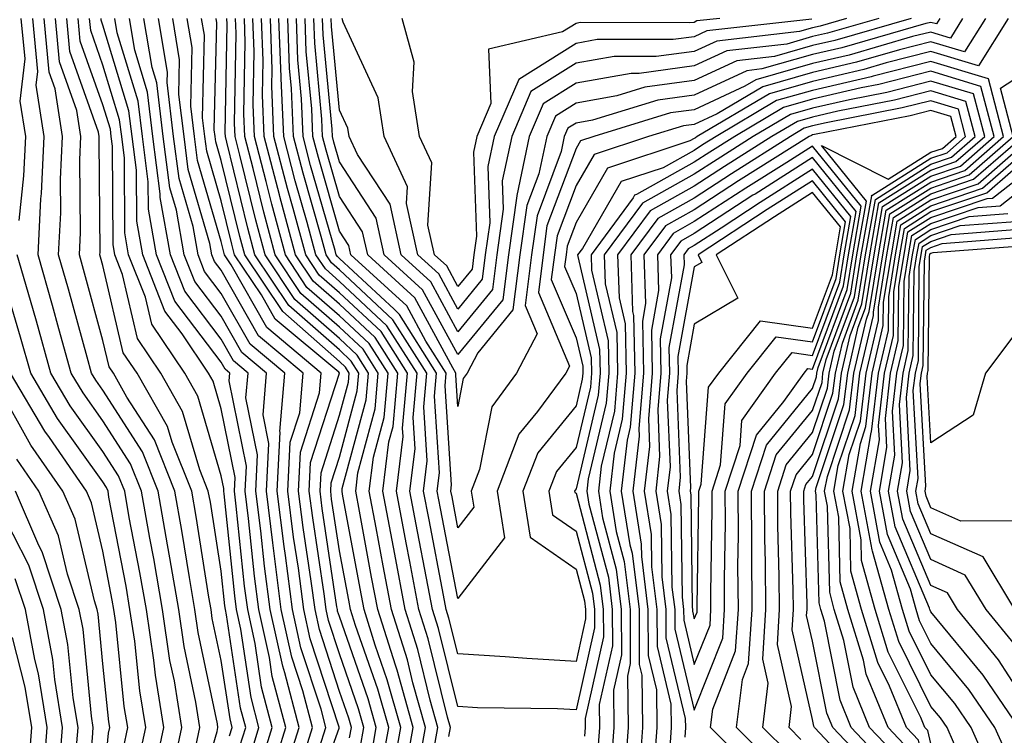
# Model space of a CAD drawing. Units: inches. Extents: x 1031843 to 1034483, y 7218698 to 7221338.
# Drawn here: x 1033371 to 1033454, y 7218831 to 7218892 of the extents above; entities that cross this region are included whole.
import ezdxf

# ---------------------------------------------------------------- set-up
doc = ezdxf.new("R2010")
doc.units = ezdxf.units.IN
doc.header["$MEASUREMENT"] = 0
doc.layers.add('Contour_10317218', color=7, linetype='Continuous', true_color=0xfe7e9f)

msp = doc.modelspace()

# ---------------------------------------------------------------- linework, layer by layer
at = {"layer": 'Contour_10317218'}
for points in [[(1033370.96, 7218874.83, 2979), (1033371.37, 7218878.6, 2979), (1033371.526, 7218881.92, 2979), (1033371.058, 7218884.928, 2979), (1033371.468, 7218888.502, 2979), (1033371.136, 7218891.92, 2979)], [(1033383.812, 7218827.682, 2978), (1033384.73, 7218831.92, 2978), (1033384.085, 7218835.885, 2978), (1033383.714, 7218837.584, 2978), (1033383.089, 7218841.92, 2978), (1033382.347, 7218846.217, 2978), (1033382.015, 7218847.955, 2978), (1033381.312, 7218851.92, 2978), (1033380.374, 7218854.244, 2978), (1033378.05, 7218857.877, 2978), (1033376.37, 7218860.24, 2978), (1033375.355, 7218861.92, 2978), (1033374.319, 7218865.651, 2978), (1033373.773, 7218867.643, 2978), (1033372.562, 7218871.92, 2978), (1033372.796, 7218876.666, 2978), (1033372.855, 7218877.115, 2978), (1033373.069, 7218881.92, 2978), (1033372.405, 7218886.276, 2978), (1033372.542, 7218887.428, 2978), (1033372.112, 7218891.92, 2978)], [(1033385.765, 7218829.635, 2977), (1033386.253, 7218831.92, 2977), (1033385.901, 7218834.068, 2977), (1033384.905, 7218838.776, 2977), (1033384.456, 7218841.92, 2977), (1033383.694, 7218846.276, 2977), (1033383.519, 7218847.389, 2977), (1033382.718, 7218851.92, 2977), (1033381.39, 7218855.26, 2977), (1033378.05, 7218860.455, 2977), (1033377.444, 7218861.315, 2977), (1033377.073, 7218861.92, 2977), (1033376.702, 7218863.268, 2977), (1033375.14, 7218869.01, 2977), (1033374.3, 7218871.92, 2977), (1033374.495, 7218875.475, 2977), (1033374.456, 7218878.326, 2977), (1033374.632, 7218881.92, 2977), (1033374.007, 7218885.963, 2977), (1033373.499, 7218887.369, 2977), (1033373.069, 7218891.92, 2977)], [(1033385.589, 7218824.381, 2976), (1033387.718, 7218831.588, 2976), (1033387.776, 7218831.92, 2976), (1033387.737, 7218832.233, 2976), (1033386.097, 7218839.967, 2976), (1033385.823, 7218841.92, 2976), (1033385.355, 7218844.615, 2976), (1033384.73, 7218848.6, 2976), (1033384.124, 7218851.92, 2976), (1033382.405, 7218856.276, 2976), (1033380.081, 7218859.889, 2976), (1033378.929, 7218861.92, 2976), (1033378.577, 7218862.447, 2976), (1033378.05, 7218864.674, 2976), (1033376.487, 7218870.358, 2976), (1033376.058, 7218871.92, 2976), (1033376.155, 7218873.815, 2976), (1033376.097, 7218879.967, 2976), (1033376.175, 7218881.92, 2976), (1033375.843, 7218884.127, 2976), (1033374.378, 7218888.248, 2976), (1033374.026, 7218891.92, 2976)], [(1033388.753, 7218831.217, 2975), (1033388.987, 7218831.92, 2975), (1033388.792, 7218832.662, 2975), (1033388.05, 7218837.584, 2975), (1033387.288, 7218841.158, 2975), (1033387.191, 7218841.92, 2975), (1033387.015, 7218842.955, 2975), (1033385.921, 7218849.791, 2975), (1033385.55, 7218851.92, 2975), (1033383.89, 7218856.08, 2975), (1033383.519, 7218857.389, 2975), (1033380.941, 7218861.92, 2975), (1033379.769, 7218863.639, 2975), (1033378.05, 7218871.022, 2975), (1033377.855, 7218871.725, 2975), (1033377.796, 7218871.92, 2975), (1033377.816, 7218872.154, 2975), (1033377.718, 7218881.588, 2975), (1033377.737, 7218881.92, 2975), (1033377.679, 7218882.291, 2975), (1033375.257, 7218889.127, 2975), (1033375.003, 7218891.92, 2975)], [(1033389.612, 7218830.358, 2974), (1033390.12, 7218831.92, 2974), (1033389.691, 7218833.561, 2974), (1033388.499, 7218841.471, 2974), (1033388.401, 7218841.92, 2974), (1033388.362, 7218842.233, 2974), (1033388.05, 7218845.162, 2974), (1033387.132, 7218851.002, 2974), (1033386.956, 7218851.92, 2974), (1033386.234, 7218853.736, 2974), (1033384.788, 7218858.658, 2974), (1033382.952, 7218861.92, 2974), (1033380.98, 7218864.85, 2974), (1033379.71, 7218870.26, 2974), (1033379.046, 7218871.92, 2974), (1033378.909, 7218872.779, 2974), (1033378.851, 7218881.119, 2974), (1033378.753, 7218881.92, 2974), (1033378.675, 7218882.545, 2974), (1033378.05, 7218884.615, 2974), (1033376.136, 7218890.006, 2974), (1033375.96, 7218891.92, 2974)], [(1033390.491, 7218829.479, 2973), (1033391.234, 7218831.92, 2973), (1033390.589, 7218834.459, 2973), (1033389.71, 7218840.26, 2973), (1033389.339, 7218841.92, 2973), (1033389.202, 7218843.072, 2973), (1033388.284, 7218851.686, 2973), (1033388.265, 7218851.92, 2973), (1033388.265, 7218852.135, 2973), (1033388.05, 7218853.229, 2973), (1033386.077, 7218859.947, 2973), (1033384.964, 7218861.92, 2973), (1033382.171, 7218866.041, 2973), (1033381.644, 7218868.326, 2973), (1033380.218, 7218871.92, 2973), (1033379.905, 7218873.776, 2973), (1033379.866, 7218880.104, 2973), (1033379.632, 7218881.92, 2973), (1033379.456, 7218883.326, 2973), (1033378.05, 7218887.975, 2973), (1033377.015, 7218890.885, 2973), (1033376.917, 7218891.92, 2973)], [(1033391.351, 7218828.619, 2972), (1033392.366, 7218831.92, 2972), (1033391.468, 7218835.338, 2972), (1033390.921, 7218839.049, 2972), (1033390.296, 7218841.92, 2972), (1033390.023, 7218843.893, 2972), (1033389.319, 7218850.651, 2972), (1033389.163, 7218851.92, 2972), (1033389.222, 7218853.092, 2972), (1033388.05, 7218858.893, 2972), (1033387.366, 7218861.236, 2972), (1033386.976, 7218861.92, 2972), (1033384.749, 7218865.221, 2972), (1033383.284, 7218867.154, 2972), (1033381.409, 7218871.92, 2972), (1033380.901, 7218874.772, 2972), (1033380.882, 7218879.088, 2972), (1033380.511, 7218881.92, 2972), (1033380.237, 7218884.108, 2972), (1033378.05, 7218891.354, 2972), (1033377.894, 7218891.764, 2972), (1033377.894, 7218891.92, 2972)], [(1033392.21, 7218827.76, 2971), (1033393.499, 7218831.92, 2971), (1033392.366, 7218836.236, 2971), (1033392.132, 7218837.838, 2971), (1033391.234, 7218841.92, 2971), (1033390.862, 7218844.733, 2971), (1033390.355, 7218849.615, 2971), (1033390.062, 7218851.92, 2971), (1033390.179, 7218854.049, 2971), (1033388.714, 7218861.256, 2971), (1033388.773, 7218861.92, 2971), (1033388.382, 7218862.252, 2971), (1033388.05, 7218862.838, 2971), (1033384.124, 7218867.994, 2971), (1033382.581, 7218871.92, 2971), (1033381.898, 7218875.768, 2971), (1033381.878, 7218878.092, 2971), (1033381.39, 7218881.92, 2971), (1033381.038, 7218884.908, 2971), (1033379.261, 7218890.709, 2971), (1033379.066, 7218891.92, 2971)], [(1033393.069, 7218826.94, 2970), (1033394.632, 7218831.92, 2970), (1033393.421, 7218836.549, 2970), (1033393.245, 7218837.115, 2970), (1033392.191, 7218841.92, 2970), (1033391.702, 7218845.572, 2970), (1033391.39, 7218848.58, 2970), (1033390.98, 7218851.92, 2970), (1033391.116, 7218854.986, 2970), (1033390.14, 7218859.83, 2970), (1033390.316, 7218861.92, 2970), (1033389.085, 7218862.955, 2970), (1033388.05, 7218864.772, 2970), (1033384.964, 7218868.834, 2970), (1033383.753, 7218871.92, 2970), (1033382.894, 7218876.764, 2970), (1033382.894, 7218877.076, 2970), (1033382.269, 7218881.92, 2970), (1033381.819, 7218885.69, 2970), (1033380.745, 7218889.225, 2970), (1033380.296, 7218891.92, 2970)], [(1033394.71, 7218828.58, 2969), (1033395.765, 7218831.92, 2969), (1033394.944, 7218835.026, 2969), (1033394.007, 7218837.877, 2969), (1033393.128, 7218841.92, 2969), (1033392.542, 7218846.412, 2969), (1033392.425, 7218847.545, 2969), (1033391.878, 7218851.92, 2969), (1033392.073, 7218855.943, 2969), (1033391.585, 7218858.385, 2969), (1033391.878, 7218861.92, 2969), (1033389.788, 7218863.658, 2969), (1033388.05, 7218866.725, 2969), (1033385.804, 7218869.674, 2969), (1033384.925, 7218871.92, 2969), (1033384.261, 7218875.709, 2969), (1033383.714, 7218877.584, 2969), (1033383.148, 7218881.92, 2969), (1033382.601, 7218886.471, 2969), (1033382.21, 7218887.76, 2969), (1033381.507, 7218891.92, 2969)], [(1033396.37, 7218830.24, 2968), (1033396.898, 7218831.92, 2968), (1033396.487, 7218833.483, 2968), (1033394.788, 7218838.658, 2968), (1033394.085, 7218841.92, 2968), (1033393.48, 7218846.49, 2968), (1033393.362, 7218847.233, 2968), (1033392.776, 7218851.92, 2968), (1033393.03, 7218856.901, 2968), (1033393.011, 7218856.959, 2968), (1033393.421, 7218861.92, 2968), (1033390.491, 7218864.361, 2968), (1033388.05, 7218868.658, 2968), (1033386.644, 7218870.514, 2968), (1033386.097, 7218871.92, 2968), (1033385.667, 7218874.303, 2968), (1033384.495, 7218878.365, 2968), (1033384.026, 7218881.92, 2968), (1033383.48, 7218886.49, 2968), (1033383.499, 7218887.369, 2968), (1033382.737, 7218891.92, 2968)], [(1033395.394, 7218824.576, 2967), (1033398.011, 7218831.881, 2967), (1033398.011, 7218831.959, 2967), (1033395.569, 7218839.44, 2967), (1033395.023, 7218841.92, 2967), (1033394.573, 7218845.397, 2967), (1033394.163, 7218848.033, 2967), (1033393.694, 7218851.92, 2967), (1033393.89, 7218856.08, 2967), (1033394.691, 7218858.561, 2967), (1033394.964, 7218861.92, 2967), (1033391.194, 7218865.065, 2967), (1033388.05, 7218870.611, 2967), (1033387.484, 7218871.354, 2967), (1033387.269, 7218871.92, 2967), (1033387.093, 7218872.877, 2967), (1033385.257, 7218879.127, 2967), (1033384.905, 7218881.92, 2967), (1033384.476, 7218885.494, 2967), (1033384.534, 7218888.404, 2967), (1033383.948, 7218891.92, 2967)], [(1033398.909, 7218831.061, 2966), (1033399.066, 7218831.92, 2966), (1033398.851, 7218832.721, 2966), (1033398.05, 7218834.986, 2966), (1033396.351, 7218840.221, 2966), (1033395.98, 7218841.92, 2966), (1033395.667, 7218844.303, 2966), (1033394.984, 7218848.854, 2966), (1033394.593, 7218851.92, 2966), (1033394.749, 7218855.221, 2966), (1033396.37, 7218860.24, 2966), (1033396.507, 7218861.92, 2966), (1033391.898, 7218865.768, 2966), (1033388.89, 7218871.08, 2966), (1033388.323, 7218871.92, 2966), (1033388.265, 7218872.135, 2966), (1033388.05, 7218873.053, 2966), (1033386.038, 7218879.908, 2966), (1033385.784, 7218881.92, 2966), (1033385.472, 7218884.498, 2966), (1033385.589, 7218889.459, 2966), (1033385.179, 7218891.92, 2966)], [(1033399.788, 7218830.182, 2965), (1033400.12, 7218831.92, 2965), (1033399.651, 7218833.522, 2965), (1033398.05, 7218838.151, 2965), (1033397.112, 7218840.983, 2965), (1033396.917, 7218841.92, 2965), (1033396.741, 7218843.229, 2965), (1033395.784, 7218849.654, 2965), (1033395.491, 7218851.92, 2965), (1033395.609, 7218854.361, 2965), (1033398.05, 7218861.901, 2965), (1033398.05, 7218861.92, 2965), (1033397.991, 7218861.979, 2965), (1033392.601, 7218866.471, 2965), (1033391.448, 7218868.522, 2965), (1033389.183, 7218871.92, 2965), (1033388.948, 7218872.818, 2965), (1033388.05, 7218876.49, 2965), (1033386.819, 7218880.69, 2965), (1033386.663, 7218881.92, 2965), (1033386.468, 7218883.502, 2965), (1033386.644, 7218890.514, 2965), (1033386.39, 7218891.92, 2965)], [(1033400.687, 7218829.283, 2964), (1033401.155, 7218831.92, 2964), (1033400.472, 7218834.342, 2964), (1033398.05, 7218841.315, 2964), (1033397.894, 7218841.764, 2964), (1033397.874, 7218841.92, 2964), (1033397.835, 7218842.135, 2964), (1033396.585, 7218850.455, 2964), (1033396.409, 7218851.92, 2964), (1033396.487, 7218853.483, 2964), (1033398.05, 7218858.365, 2964), (1033398.812, 7218861.158, 2964), (1033398.87, 7218861.92, 2964), (1033398.558, 7218862.428, 2964), (1033398.05, 7218862.897, 2964), (1033393.245, 7218867.115, 2964), (1033390.042, 7218871.92, 2964), (1033389.612, 7218873.483, 2964), (1033388.05, 7218879.908, 2964), (1033387.601, 7218881.471, 2964), (1033387.542, 7218881.92, 2964), (1033387.464, 7218882.506, 2964), (1033387.679, 7218891.549, 2964), (1033387.62, 7218891.92, 2964)], [(1033401.566, 7218828.404, 2963), (1033402.21, 7218831.92, 2963), (1033401.292, 7218835.162, 2963), (1033399.398, 7218840.572, 2963), (1033398.987, 7218841.92, 2963), (1033398.831, 7218842.701, 2963), (1033398.05, 7218846.881, 2963), (1033397.386, 7218851.256, 2963), (1033397.308, 7218851.92, 2963), (1033397.347, 7218852.623, 2963), (1033398.05, 7218854.811, 2963), (1033399.554, 7218860.416, 2963), (1033399.691, 7218861.92, 2963), (1033399.046, 7218862.916, 2963), (1033398.05, 7218863.873, 2963), (1033393.753, 7218867.623, 2963), (1033390.901, 7218871.92, 2963), (1033390.296, 7218874.166, 2963), (1033388.519, 7218881.451, 2963), (1033388.401, 7218881.92, 2963), (1033388.382, 7218882.252, 2963), (1033388.538, 7218891.432, 2963), (1033388.519, 7218891.92, 2963)], [(1033402.444, 7218827.526, 2962), (1033403.245, 7218831.92, 2962), (1033402.093, 7218835.963, 2962), (1033401.077, 7218838.893, 2962), (1033400.14, 7218841.92, 2962), (1033399.808, 7218843.678, 2962), (1033398.304, 7218851.666, 2962), (1033398.265, 7218851.92, 2962), (1033398.284, 7218852.154, 2962), (1033400.316, 7218859.654, 2962), (1033400.511, 7218861.92, 2962), (1033399.554, 7218863.424, 2962), (1033398.05, 7218864.83, 2962), (1033394.28, 7218868.151, 2962), (1033391.761, 7218871.92, 2962), (1033390.98, 7218874.85, 2962), (1033389.632, 7218880.338, 2962), (1033389.222, 7218881.92, 2962), (1033389.163, 7218883.033, 2962), (1033389.3, 7218890.67, 2962), (1033389.261, 7218891.92, 2962)], [(1033403.46, 7218827.33, 2961), (1033404.28, 7218831.92, 2961), (1033402.913, 7218836.783, 2961), (1033402.776, 7218837.193, 2961), (1033401.292, 7218841.92, 2961), (1033400.765, 7218844.635, 2961), (1033399.73, 7218850.24, 2961), (1033399.417, 7218851.92, 2961), (1033399.593, 7218853.463, 2961), (1033401.077, 7218858.893, 2961), (1033401.331, 7218861.92, 2961), (1033400.062, 7218863.932, 2961), (1033398.05, 7218865.807, 2961), (1033394.788, 7218868.658, 2961), (1033392.62, 7218871.92, 2961), (1033391.644, 7218875.514, 2961), (1033390.745, 7218879.225, 2961), (1033390.042, 7218881.92, 2961), (1033389.964, 7218883.834, 2961), (1033390.062, 7218889.908, 2961), (1033390.003, 7218891.92, 2961)], [(1033404.73, 7218828.6, 2960), (1033405.335, 7218831.92, 2960), (1033404.261, 7218835.709, 2960), (1033403.792, 7218837.662, 2960), (1033402.444, 7218841.92, 2960), (1033401.741, 7218845.611, 2960), (1033401.136, 7218848.834, 2960), (1033400.55, 7218851.92, 2960), (1033400.921, 7218854.791, 2960), (1033401.819, 7218858.151, 2960), (1033402.151, 7218861.92, 2960), (1033400.55, 7218864.42, 2960), (1033398.05, 7218866.764, 2960), (1033395.296, 7218869.166, 2960), (1033393.48, 7218871.92, 2960), (1033392.327, 7218876.197, 2960), (1033391.859, 7218878.111, 2960), (1033390.862, 7218881.92, 2960), (1033390.745, 7218884.615, 2960), (1033390.843, 7218889.127, 2960), (1033390.726, 7218891.92, 2960)], [(1033405.999, 7218829.869, 2959), (1033406.37, 7218831.92, 2959), (1033405.726, 7218834.244, 2959), (1033404.671, 7218838.541, 2959), (1033403.597, 7218841.92, 2959), (1033402.718, 7218846.588, 2959), (1033401.702, 7218851.92, 2959), (1033402.23, 7218856.1, 2959), (1033402.581, 7218857.389, 2959), (1033402.972, 7218861.92, 2959), (1033401.058, 7218864.928, 2959), (1033398.05, 7218867.74, 2959), (1033395.823, 7218869.693, 2959), (1033394.339, 7218871.92, 2959), (1033392.991, 7218876.861, 2959), (1033392.972, 7218876.998, 2959), (1033391.683, 7218881.92, 2959), (1033391.546, 7218885.416, 2959), (1033391.605, 7218888.365, 2959), (1033391.468, 7218891.92, 2959)], [(1033407.288, 7218831.158, 2958), (1033407.425, 7218831.92, 2958), (1033407.171, 7218832.799, 2958), (1033405.55, 7218839.42, 2958), (1033404.769, 7218841.92, 2958), (1033403.987, 7218845.983, 2958), (1033403.675, 7218847.545, 2958), (1033402.855, 7218851.92, 2958), (1033403.421, 7218856.549, 2958), (1033403.382, 7218857.252, 2958), (1033403.792, 7218861.92, 2958), (1033401.566, 7218865.436, 2958), (1033398.05, 7218868.697, 2958), (1033396.331, 7218870.201, 2958), (1033395.198, 7218871.92, 2958), (1033394.144, 7218875.826, 2958), (1033393.655, 7218877.526, 2958), (1033392.503, 7218881.92, 2958), (1033392.327, 7218886.197, 2958), (1033392.366, 7218887.604, 2958), (1033392.21, 7218891.92, 2958)], [(1033454.593, 7218891.92, 2957), (1033452.073, 7218887.897, 2957), (1033448.05, 7218889.108, 2957), (1033444.28, 7218888.151, 2957), (1033442.386, 7218887.584, 2957), (1033438.05, 7218886.588, 2957), (1033434.417, 7218885.553, 2957), (1033428.304, 7218881.92, 2957), (1033428.148, 7218881.822, 2957), (1033428.05, 7218881.764, 2957), (1033427.679, 7218881.549, 2957), (1033420.706, 7218879.264, 2957), (1033418.05, 7218874.654, 2957), (1033417.308, 7218872.662, 2957), (1033417.21, 7218871.92, 2957), (1033417.073, 7218870.943, 2957), (1033418.05, 7218868.658, 2957), (1033419.339, 7218863.209, 2957), (1033419.359, 7218861.92, 2957), (1033419.261, 7218860.709, 2957), (1033418.05, 7218855.631, 2957), (1033416.39, 7218853.58, 2957), (1033415.745, 7218851.92, 2957), (1033416.058, 7218849.928, 2957), (1033418.05, 7218848.541, 2957), (1033419.437, 7218843.307, 2957), (1033419.612, 7218841.92, 2957), (1033419.612, 7218840.358, 2957), (1033418.05, 7218833.424, 2957), (1033416.468, 7218833.502, 2957), (1033409.73, 7218833.6, 2957), (1033408.05, 7218833.697, 2957), (1033406.429, 7218840.299, 2957), (1033405.921, 7218841.92, 2957), (1033405.413, 7218844.557, 2957), (1033404.651, 7218848.522, 2957), (1033404.007, 7218851.92, 2957), (1033404.456, 7218855.514, 2957), (1033404.28, 7218858.151, 2957), (1033404.612, 7218861.92, 2957), (1033402.054, 7218865.924, 2957), (1033398.05, 7218869.674, 2957), (1033396.859, 7218870.729, 2957), (1033396.058, 7218871.92, 2957), (1033395.316, 7218874.654, 2957), (1033394.3, 7218878.17, 2957), (1033393.343, 7218881.92, 2957), (1033393.128, 7218886.842, 2957), (1033393.109, 7218886.979, 2957), (1033392.933, 7218891.92, 2957)], [(1033452.659, 7218891.92, 2956), (1033450.882, 7218889.088, 2956), (1033448.05, 7218889.928, 2956), (1033445.394, 7218889.264, 2956), (1033441.761, 7218888.209, 2956), (1033438.05, 7218887.35, 2956), (1033433.831, 7218886.139, 2956), (1033429.984, 7218883.854, 2956), (1033428.05, 7218882.955, 2956), (1033427.132, 7218882.838, 2956), (1033424.183, 7218881.92, 2956), (1033419.573, 7218880.397, 2956), (1033418.05, 7218877.779, 2956), (1033416.448, 7218873.522, 2956), (1033416.234, 7218871.92, 2956), (1033415.96, 7218869.83, 2956), (1033418.05, 7218864.889, 2956), (1033418.616, 7218862.486, 2956), (1033418.636, 7218861.92, 2956), (1033418.577, 7218861.393, 2956), (1033418.05, 7218859.147, 2956), (1033414.808, 7218855.162, 2956), (1033413.558, 7218851.92, 2956), (1033414.163, 7218848.033, 2956), (1033418.05, 7218845.338, 2956), (1033418.773, 7218842.643, 2956), (1033418.851, 7218841.92, 2956), (1033418.851, 7218841.119, 2956), (1033418.05, 7218837.526, 2956), (1033413.89, 7218837.76, 2956), (1033412.054, 7218837.916, 2956), (1033408.05, 7218838.151, 2956), (1033407.308, 7218841.178, 2956), (1033407.073, 7218841.92, 2956), (1033406.839, 7218843.131, 2956), (1033405.628, 7218849.498, 2956), (1033405.159, 7218851.92, 2956), (1033405.472, 7218854.498, 2956), (1033405.179, 7218859.049, 2956), (1033405.433, 7218861.92, 2956), (1033402.562, 7218866.432, 2956), (1033398.05, 7218870.651, 2956), (1033397.366, 7218871.236, 2956), (1033396.917, 7218871.92, 2956), (1033396.487, 7218873.483, 2956), (1033394.964, 7218878.834, 2956), (1033394.163, 7218881.92, 2956), (1033393.987, 7218885.983, 2956), (1033393.831, 7218887.701, 2956), (1033393.675, 7218891.92, 2956)], [(1033450.726, 7218891.92, 2955), (1033449.71, 7218890.26, 2955), (1033448.05, 7218890.768, 2955), (1033446.507, 7218890.377, 2955), (1033441.155, 7218888.815, 2955), (1033438.05, 7218888.111, 2955), (1033433.245, 7218886.725, 2955), (1033432.308, 7218886.178, 2955), (1033428.05, 7218884.186, 2955), (1033426.038, 7218883.932, 2955), (1033419.554, 7218881.92, 2955), (1033418.421, 7218881.549, 2955), (1033418.05, 7218880.904, 2955), (1033415.589, 7218874.381, 2955), (1033415.257, 7218871.92, 2955), (1033414.866, 7218868.736, 2955), (1033417.484, 7218862.486, 2955), (1033417.191, 7218861.92, 2955), (1033414.788, 7218858.658, 2955), (1033413.226, 7218856.744, 2955), (1033411.37, 7218851.92, 2955), (1033411.995, 7218847.975, 2955), (1033408.05, 7218842.838, 2955), (1033406.585, 7218850.455, 2955), (1033406.312, 7218851.92, 2955), (1033406.507, 7218853.463, 2955), (1033406.077, 7218859.947, 2955), (1033406.253, 7218861.92, 2955), (1033403.109, 7218866.861, 2955), (1033403.069, 7218866.94, 2955), (1033402.659, 7218867.311, 2955), (1033398.05, 7218871.608, 2955), (1033397.894, 7218871.764, 2955), (1033397.776, 7218871.92, 2955), (1033397.679, 7218872.291, 2955), (1033395.609, 7218879.479, 2955), (1033394.984, 7218881.92, 2955), (1033394.847, 7218885.123, 2955), (1033394.534, 7218888.404, 2955), (1033394.417, 7218891.92, 2955)], [(1033448.812, 7218891.92, 2954), (1033448.519, 7218891.451, 2954), (1033448.05, 7218891.588, 2954), (1033447.62, 7218891.49, 2954), (1033440.53, 7218889.44, 2954), (1033438.05, 7218888.854, 2954), (1033433.773, 7218887.643, 2954), (1033432.484, 7218887.486, 2954), (1033428.05, 7218885.416, 2954), (1033424.964, 7218885.006, 2954), (1033419.437, 7218883.307, 2954), (1033418.05, 7218883.053, 2954), (1033417.347, 7218882.623, 2954), (1033417.054, 7218881.92, 2954), (1033416.78, 7218880.651, 2954), (1033414.749, 7218875.221, 2954), (1033414.28, 7218871.92, 2954), (1033413.753, 7218867.623, 2954), (1033414.749, 7218865.221, 2954), (1033413.011, 7218861.92, 2954), (1033410.921, 7218859.049, 2954), (1033409.886, 7218853.756, 2954), (1033409.183, 7218851.92, 2954), (1033409.398, 7218850.572, 2954), (1033408.05, 7218848.834, 2954), (1033407.562, 7218851.432, 2954), (1033407.464, 7218851.92, 2954), (1033407.523, 7218852.447, 2954), (1033406.976, 7218860.846, 2954), (1033407.073, 7218861.92, 2954), (1033405.355, 7218864.615, 2954), (1033403.734, 7218867.604, 2954), (1033399.007, 7218871.92, 2954), (1033398.831, 7218872.701, 2954), (1033398.05, 7218873.912, 2954), (1033396.273, 7218880.143, 2954), (1033395.804, 7218881.92, 2954), (1033395.706, 7218884.264, 2954), (1033395.237, 7218889.108, 2954), (1033395.14, 7218891.92, 2954)], [(1033446.39, 7218891.92, 2953), (1033439.925, 7218890.045, 2953), (1033438.05, 7218889.615, 2953), (1033434.827, 7218888.697, 2953), (1033431.644, 7218888.326, 2953), (1033428.05, 7218886.666, 2953), (1033423.87, 7218886.1, 2953), (1033421.507, 7218885.377, 2953), (1033418.05, 7218884.752, 2953), (1033416.312, 7218883.658, 2953), (1033415.569, 7218881.92, 2953), (1033414.905, 7218878.776, 2953), (1033413.89, 7218876.08, 2953), (1033413.304, 7218871.92, 2953), (1033412.718, 7218867.252, 2953), (1033409.749, 7218863.619, 2953), (1033408.851, 7218861.92, 2953), (1033408.519, 7218861.451, 2953), (1033408.05, 7218859.088, 2953), (1033407.874, 7218861.744, 2953), (1033407.894, 7218861.92, 2953), (1033407.62, 7218862.35, 2953), (1033404.417, 7218868.287, 2953), (1033400.433, 7218871.92, 2953), (1033400.003, 7218873.873, 2953), (1033398.05, 7218876.861, 2953), (1033396.917, 7218880.787, 2953), (1033396.624, 7218881.92, 2953), (1033396.566, 7218883.404, 2953), (1033395.96, 7218889.83, 2953), (1033395.882, 7218891.92, 2953)], [(1033443.655, 7218891.92, 2952), (1033439.3, 7218890.67, 2952), (1033438.05, 7218890.377, 2952), (1033435.882, 7218889.752, 2952), (1033430.804, 7218889.166, 2952), (1033428.05, 7218887.897, 2952), (1033423.401, 7218887.272, 2952), (1033422.698, 7218887.272, 2952), (1033418.05, 7218886.432, 2952), (1033415.276, 7218884.693, 2952), (1033414.085, 7218881.92, 2952), (1033413.03, 7218876.94, 2952), (1033413.03, 7218876.901, 2952), (1033412.327, 7218871.92, 2952), (1033411.859, 7218868.111, 2952), (1033408.05, 7218863.483, 2952), (1033405.081, 7218868.951, 2952), (1033401.839, 7218871.92, 2952), (1033401.155, 7218875.026, 2952), (1033398.05, 7218879.791, 2952), (1033397.581, 7218881.451, 2952), (1033397.444, 7218881.92, 2952), (1033397.425, 7218882.545, 2952), (1033396.663, 7218890.533, 2952), (1033396.605, 7218891.92, 2952)], [(1033440.921, 7218891.92, 2951), (1033438.694, 7218891.276, 2951), (1033438.05, 7218891.119, 2951), (1033436.937, 7218890.807, 2951), (1033429.964, 7218890.006, 2951), (1033428.05, 7218889.127, 2951), (1033424.827, 7218888.697, 2951), (1033421.273, 7218888.697, 2951), (1033418.05, 7218888.131, 2951), (1033414.241, 7218885.729, 2951), (1033412.62, 7218881.92, 2951), (1033411.8, 7218878.17, 2951), (1033411.898, 7218875.768, 2951), (1033411.351, 7218871.92, 2951), (1033410.999, 7218868.971, 2951), (1033408.05, 7218865.397, 2951), (1033405.765, 7218869.635, 2951), (1033403.265, 7218871.92, 2951), (1033402.327, 7218876.197, 2951), (1033399.573, 7218880.397, 2951), (1033398.87, 7218881.92, 2951), (1033398.753, 7218882.623, 2951), (1033398.05, 7218884.147, 2951), (1033397.366, 7218891.236, 2951), (1033397.347, 7218891.92, 2951)], [(1033437.991, 7218891.861, 2950), (1033429.105, 7218890.865, 2950), (1033428.05, 7218890.358, 2950), (1033426.253, 7218890.123, 2950), (1033419.827, 7218890.143, 2950), (1033418.05, 7218889.811, 2950), (1033413.206, 7218886.764, 2950), (1033411.136, 7218881.92, 2950), (1033410.589, 7218879.381, 2950), (1033410.765, 7218874.635, 2950), (1033410.374, 7218871.92, 2950), (1033410.12, 7218869.85, 2950), (1033408.05, 7218867.33, 2950), (1033406.448, 7218870.318, 2950), (1033404.671, 7218871.92, 2950), (1033403.714, 7218876.256, 2950), (1033403.812, 7218877.682, 2950), (1033401.839, 7218881.92, 2950), (1033401.331, 7218885.201, 2950), (1033398.362, 7218891.608, 2950), (1033398.284, 7218891.92, 2950)], [(1033430.218, 7218891.92, 2949), (1033428.265, 7218891.705, 2949), (1033428.05, 7218891.588, 2949), (1033427.679, 7218891.549, 2949), (1033418.401, 7218891.568, 2949), (1033418.05, 7218891.49, 2949), (1033416.917, 7218890.787, 2949), (1033410.648, 7218889.322, 2949), (1033410.843, 7218884.713, 2949), (1033409.651, 7218881.92, 2949), (1033409.378, 7218880.592, 2949), (1033409.632, 7218873.502, 2949), (1033409.398, 7218871.92, 2949), (1033409.261, 7218870.709, 2949), (1033408.05, 7218869.244, 2949), (1033407.112, 7218870.983, 2949), (1033406.077, 7218871.92, 2949), (1033405.53, 7218874.44, 2949), (1033405.843, 7218879.713, 2949), (1033404.827, 7218881.92, 2949), (1033404.222, 7218885.748, 2949), (1033404.359, 7218888.229, 2949), (1033403.362, 7218891.92, 2949)], [(1033446.194, 7218830.065, 2957), (1033444.437, 7218831.92, 2957), (1033442.581, 7218836.451, 2957), (1033442.347, 7218837.623, 2957), (1033441.038, 7218841.92, 2957), (1033440.394, 7218844.264, 2957), (1033440.257, 7218849.713, 2957), (1033439.847, 7218851.92, 2957), (1033440.218, 7218854.088, 2957), (1033441.644, 7218858.326, 2957), (1033442.054, 7218861.92, 2957), (1033443.187, 7218866.783, 2957), (1033443.187, 7218867.057, 2957), (1033443.987, 7218871.92, 2957), (1033444.593, 7218875.377, 2957), (1033448.05, 7218877.565, 2957), (1033451.292, 7218878.678, 2957), (1033455.023, 7218881.92, 2957), (1033453.948, 7218886.022, 2957), (1033458.05, 7218888.697, 2957)], [(1033445.394, 7218829.264, 2958), (1033442.874, 7218831.92, 2958), (1033441.468, 7218835.338, 2958), (1033440.687, 7218839.283, 2958), (1033439.886, 7218841.92, 2958), (1033439.495, 7218843.365, 2958), (1033439.319, 7218850.651, 2958), (1033439.066, 7218851.92, 2958), (1033439.3, 7218853.17, 2958), (1033441.175, 7218858.795, 2958), (1033441.546, 7218861.92, 2958), (1033442.601, 7218866.471, 2958), (1033442.835, 7218867.135, 2958), (1033443.616, 7218871.92, 2958), (1033444.28, 7218875.69, 2958), (1033448.05, 7218878.072, 2958), (1033450.921, 7218879.049, 2958), (1033454.202, 7218881.92, 2958), (1033452.933, 7218886.803, 2958), (1033448.05, 7218888.268, 2958), (1033443.167, 7218887.037, 2958), (1033442.991, 7218886.979, 2958), (1033438.05, 7218885.826, 2958), (1033435.003, 7218884.967, 2958), (1033429.886, 7218881.92, 2958), (1033428.753, 7218881.217, 2958), (1033428.05, 7218880.748, 2958), (1033425.413, 7218879.283, 2958), (1033421.859, 7218878.111, 2958), (1033418.597, 7218872.467, 2958), (1033418.187, 7218871.92, 2958), (1033418.206, 7218871.764, 2958), (1033420.042, 7218863.912, 2958), (1033420.101, 7218861.92, 2958), (1033419.925, 7218860.045, 2958), (1033418.05, 7218852.115, 2958), (1033417.972, 7218851.998, 2958), (1033417.933, 7218851.92, 2958), (1033417.952, 7218851.822, 2958), (1033418.05, 7218851.744, 2958), (1033420.101, 7218843.971, 2958), (1033420.355, 7218841.92, 2958), (1033420.374, 7218839.596, 2958), (1033418.812, 7218832.682, 2958), (1033418.812, 7218831.92, 2958), (1033418.773, 7218831.197, 2958)], [(1033444.593, 7218828.463, 2959), (1033441.312, 7218831.92, 2959), (1033440.374, 7218834.244, 2959), (1033439.046, 7218840.924, 2959), (1033438.734, 7218841.92, 2959), (1033438.597, 7218842.467, 2959), (1033438.362, 7218851.608, 2959), (1033438.304, 7218851.92, 2959), (1033438.362, 7218852.233, 2959), (1033440.706, 7218859.264, 2959), (1033441.019, 7218861.92, 2959), (1033441.917, 7218865.787, 2959), (1033442.523, 7218867.447, 2959), (1033443.245, 7218871.92, 2959), (1033443.968, 7218876.002, 2959), (1033448.05, 7218878.58, 2959), (1033450.55, 7218879.42, 2959), (1033453.401, 7218881.92, 2959), (1033452.288, 7218886.158, 2959), (1033448.05, 7218887.447, 2959), (1033443.655, 7218886.315, 2959), (1033442.171, 7218886.041, 2959), (1033438.05, 7218885.084, 2959), (1033435.589, 7218884.381, 2959), (1033431.468, 7218881.92, 2959), (1033429.359, 7218880.611, 2959), (1033428.05, 7218879.752, 2959), (1033423.148, 7218877.018, 2959), (1033422.991, 7218876.979, 2959), (1033422.874, 7218876.744, 2959), (1033419.319, 7218871.92, 2959), (1033419.359, 7218870.611, 2959), (1033420.765, 7218864.635, 2959), (1033420.823, 7218861.92, 2959), (1033420.609, 7218859.361, 2959), (1033419.085, 7218852.955, 2959), (1033418.968, 7218851.92, 2959), (1033419.144, 7218850.826, 2959), (1033420.784, 7218844.654, 2959), (1033421.116, 7218841.92, 2959), (1033421.136, 7218838.834, 2959), (1033420.003, 7218833.873, 2959), (1033420.023, 7218831.92, 2959), (1033419.886, 7218830.084, 2959)], [(1033443.792, 7218827.662, 2960), (1033439.769, 7218831.92, 2960), (1033439.261, 7218833.131, 2960), (1033438.05, 7218839.244, 2960), (1033437.542, 7218841.412, 2960), (1033437.581, 7218841.92, 2960), (1033437.581, 7218842.389, 2960), (1033437.308, 7218851.178, 2960), (1033437.308, 7218851.92, 2960), (1033437.484, 7218852.486, 2960), (1033438.05, 7218853.17, 2960), (1033440.237, 7218859.733, 2960), (1033440.491, 7218861.92, 2960), (1033441.234, 7218865.104, 2960), (1033442.21, 7218867.76, 2960), (1033442.894, 7218871.92, 2960), (1033443.655, 7218876.315, 2960), (1033448.05, 7218879.088, 2960), (1033450.159, 7218879.811, 2960), (1033452.601, 7218881.92, 2960), (1033451.663, 7218885.533, 2960), (1033448.05, 7218886.608, 2960), (1033444.319, 7218885.651, 2960), (1033441.175, 7218885.045, 2960), (1033438.05, 7218884.322, 2960), (1033436.175, 7218883.795, 2960), (1033433.03, 7218881.92, 2960), (1033429.984, 7218879.986, 2960), (1033428.05, 7218878.736, 2960), (1033423.675, 7218876.295, 2960), (1033420.433, 7218871.92, 2960), (1033420.511, 7218869.459, 2960), (1033421.487, 7218865.358, 2960), (1033421.566, 7218861.92, 2960), (1033421.292, 7218858.678, 2960), (1033420.179, 7218854.049, 2960), (1033419.944, 7218851.92, 2960), (1033420.296, 7218849.674, 2960), (1033421.448, 7218845.318, 2960), (1033421.859, 7218841.92, 2960), (1033421.898, 7218838.072, 2960), (1033421.214, 7218835.084, 2960), (1033421.234, 7218831.92, 2960), (1033421.019, 7218828.951, 2960)], [(1033440.784, 7218829.186, 2961), (1033438.206, 7218831.92, 2961), (1033438.167, 7218832.037, 2961), (1033438.05, 7218832.604, 2961), (1033436.312, 7218840.182, 2961), (1033436.429, 7218841.92, 2961), (1033436.409, 7218843.561, 2961), (1033436.214, 7218850.084, 2961), (1033436.194, 7218851.92, 2961), (1033436.663, 7218853.307, 2961), (1033438.05, 7218855.026, 2961), (1033439.769, 7218860.201, 2961), (1033439.984, 7218861.92, 2961), (1033440.569, 7218864.44, 2961), (1033441.898, 7218868.072, 2961), (1033442.523, 7218871.92, 2961), (1033443.362, 7218876.608, 2961), (1033448.05, 7218879.576, 2961), (1033449.788, 7218880.182, 2961), (1033451.8, 7218881.92, 2961), (1033451.019, 7218884.889, 2961), (1033448.05, 7218885.787, 2961), (1033444.964, 7218885.006, 2961), (1033440.198, 7218884.068, 2961), (1033438.05, 7218883.561, 2961), (1033436.761, 7218883.209, 2961), (1033434.612, 7218881.92, 2961), (1033430.589, 7218879.381, 2961), (1033428.05, 7218877.74, 2961), (1033424.319, 7218875.651, 2961), (1033421.566, 7218871.92, 2961), (1033421.683, 7218868.287, 2961), (1033422.21, 7218866.08, 2961), (1033422.288, 7218861.92, 2961), (1033421.956, 7218858.014, 2961), (1033421.273, 7218855.143, 2961), (1033420.901, 7218851.92, 2961), (1033421.448, 7218848.522, 2961), (1033422.112, 7218845.983, 2961), (1033422.62, 7218841.92, 2961), (1033422.64, 7218837.33, 2961), (1033422.405, 7218836.276, 2961), (1033422.444, 7218831.92, 2961), (1033422.151, 7218827.818, 2961)], [(1033437.054, 7218830.924, 2962), (1033436.058, 7218831.92, 2962), (1033436.273, 7218833.697, 2962), (1033435.081, 7218838.951, 2962), (1033435.257, 7218841.92, 2962), (1033435.237, 7218844.733, 2962), (1033435.12, 7218848.99, 2962), (1033435.101, 7218851.92, 2962), (1033435.823, 7218854.147, 2962), (1033438.05, 7218856.881, 2962), (1033439.319, 7218860.651, 2962), (1033439.456, 7218861.92, 2962), (1033439.886, 7218863.756, 2962), (1033441.605, 7218868.365, 2962), (1033442.171, 7218871.92, 2962), (1033443.05, 7218876.92, 2962), (1033443.011, 7218876.959, 2962), (1033443.069, 7218876.94, 2962), (1033448.05, 7218880.084, 2962), (1033449.417, 7218880.553, 2962), (1033450.98, 7218881.92, 2962), (1033450.374, 7218884.244, 2962), (1033448.05, 7218884.947, 2962), (1033445.628, 7218884.342, 2962), (1033439.202, 7218883.072, 2962), (1033438.05, 7218882.818, 2962), (1033437.347, 7218882.623, 2962), (1033436.194, 7218881.92, 2962), (1033431.194, 7218878.776, 2962), (1033428.05, 7218876.725, 2962), (1033424.964, 7218875.006, 2962), (1033422.679, 7218871.92, 2962), (1033422.835, 7218867.135, 2962), (1033422.913, 7218866.783, 2962), (1033423.03, 7218861.92, 2962), (1033422.64, 7218857.33, 2962), (1033422.366, 7218856.236, 2962), (1033421.878, 7218851.92, 2962), (1033422.601, 7218847.369, 2962), (1033422.796, 7218846.666, 2962), (1033423.382, 7218841.92, 2962), (1033423.401, 7218837.272, 2962), (1033423.616, 7218836.354, 2962), (1033423.675, 7218831.92, 2962), (1033423.323, 7218827.193, 2962)], [(1033435.96, 7218829.83, 2963), (1033433.851, 7218831.92, 2963), (1033434.3, 7218835.67, 2963), (1033433.831, 7218837.701, 2963), (1033434.105, 7218841.92, 2963), (1033434.066, 7218845.904, 2963), (1033434.007, 7218847.877, 2963), (1033433.987, 7218851.92, 2963), (1033434.984, 7218854.986, 2963), (1033438.05, 7218858.756, 2963), (1033438.851, 7218861.119, 2963), (1033438.929, 7218861.92, 2963), (1033439.202, 7218863.072, 2963), (1033441.292, 7218868.678, 2963), (1033441.8, 7218871.92, 2963), (1033442.601, 7218876.471, 2963), (1033438.812, 7218881.158, 2963), (1033444.437, 7218878.307, 2963), (1033448.05, 7218880.592, 2963), (1033449.046, 7218880.924, 2963), (1033450.179, 7218881.92, 2963), (1033449.749, 7218883.619, 2963), (1033448.05, 7218884.127, 2963), (1033446.292, 7218883.678, 2963), (1033438.226, 7218882.096, 2963), (1033438.05, 7218882.057, 2963), (1033437.952, 7218882.018, 2963), (1033437.757, 7218881.92, 2963), (1033431.8, 7218878.17, 2963), (1033428.05, 7218875.729, 2963), (1033425.609, 7218874.361, 2963), (1033423.792, 7218871.92, 2963), (1033423.929, 7218867.799, 2963), (1033423.655, 7218866.315, 2963), (1033423.753, 7218861.92, 2963), (1033423.362, 7218857.233, 2963), (1033423.382, 7218856.588, 2963), (1033422.855, 7218851.92, 2963), (1033423.558, 7218847.428, 2963), (1033423.577, 7218846.393, 2963), (1033424.124, 7218841.92, 2963), (1033424.144, 7218838.014, 2963), (1033424.847, 7218835.123, 2963), (1033424.886, 7218831.92, 2963), (1033424.632, 7218828.502, 2963)], [(1033455.374, 7218814.596, 2956), (1033453.714, 7218817.584, 2956), (1033450.081, 7218821.92, 2956), (1033449.495, 7218823.365, 2956), (1033448.05, 7218826.432, 2956), (1033446.995, 7218830.865, 2956), (1033445.98, 7218831.92, 2956), (1033444.554, 7218835.416, 2956), (1033443.558, 7218837.428, 2956), (1033442.191, 7218841.92, 2956), (1033441.292, 7218845.162, 2956), (1033441.214, 7218848.756, 2956), (1033440.609, 7218851.92, 2956), (1033441.155, 7218855.026, 2956), (1033442.112, 7218857.858, 2956), (1033442.581, 7218861.92, 2956), (1033443.616, 7218866.354, 2956), (1033443.616, 7218867.486, 2956), (1033444.339, 7218871.92, 2956), (1033444.886, 7218875.084, 2956), (1033448.05, 7218877.076, 2956), (1033451.663, 7218878.307, 2956), (1033455.823, 7218881.92, 2956)], [(1033454.73, 7218818.6, 2955), (1033451.956, 7218821.92, 2955), (1033450.823, 7218824.693, 2955), (1033448.05, 7218830.572, 2955), (1033447.796, 7218831.666, 2955), (1033447.542, 7218831.92, 2955), (1033447.191, 7218832.779, 2955), (1033444.437, 7218838.307, 2955), (1033443.343, 7218841.92, 2955), (1033442.191, 7218846.061, 2955), (1033442.151, 7218847.818, 2955), (1033441.39, 7218851.92, 2955), (1033442.093, 7218855.963, 2955), (1033442.562, 7218857.408, 2955), (1033443.089, 7218861.92, 2955), (1033444.026, 7218865.943, 2955), (1033444.046, 7218867.916, 2955), (1033444.71, 7218871.92, 2955), (1033445.198, 7218874.772, 2955), (1033448.05, 7218876.568, 2955), (1033452.054, 7218877.916, 2955), (1033456.624, 7218881.92, 2955)], [(1033455.745, 7218819.615, 2954), (1033453.812, 7218821.92, 2954), (1033452.132, 7218826.002, 2954), (1033450.511, 7218829.459, 2954), (1033449.417, 7218831.92, 2954), (1033448.87, 7218832.74, 2954), (1033448.05, 7218833.717, 2954), (1033445.335, 7218839.205, 2954), (1033444.495, 7218841.92, 2954), (1033443.128, 7218846.842, 2954), (1033443.089, 7218846.959, 2954), (1033442.151, 7218851.92, 2954), (1033443.011, 7218856.881, 2954), (1033443.03, 7218856.94, 2954), (1033443.616, 7218861.92, 2954), (1033444.456, 7218865.514, 2954), (1033444.495, 7218868.365, 2954), (1033445.062, 7218871.92, 2954), (1033445.511, 7218874.459, 2954), (1033448.05, 7218876.061, 2954), (1033452.425, 7218877.545, 2954), (1033457.425, 7218881.92, 2954)], [(1033434.847, 7218828.717, 2964), (1033431.624, 7218831.92, 2964), (1033432.112, 7218835.983, 2964), (1033432.64, 7218837.33, 2964), (1033432.933, 7218841.92, 2964), (1033432.913, 7218846.783, 2964), (1033432.913, 7218847.057, 2964), (1033432.874, 7218851.92, 2964), (1033434.144, 7218855.826, 2964), (1033438.05, 7218860.611, 2964), (1033438.382, 7218861.588, 2964), (1033438.421, 7218861.92, 2964), (1033438.519, 7218862.389, 2964), (1033440.98, 7218868.99, 2964), (1033441.448, 7218871.92, 2964), (1033442.171, 7218876.041, 2964), (1033438.05, 7218881.119, 2964), (1033435.862, 7218879.733, 2964), (1033432.405, 7218877.565, 2964), (1033428.05, 7218874.733, 2964), (1033426.253, 7218873.717, 2964), (1033424.925, 7218871.92, 2964), (1033425.023, 7218868.893, 2964), (1033424.417, 7218865.553, 2964), (1033424.495, 7218861.92, 2964), (1033424.163, 7218858.033, 2964), (1033424.261, 7218855.709, 2964), (1033423.812, 7218851.92, 2964), (1033424.398, 7218848.268, 2964), (1033424.437, 7218845.533, 2964), (1033424.886, 7218841.92, 2964), (1033424.905, 7218838.776, 2964), (1033426.077, 7218833.893, 2964), (1033426.097, 7218831.92, 2964), (1033425.941, 7218829.811, 2964)], [(1033433.753, 7218827.623, 2965), (1033429.417, 7218831.92, 2965), (1033429.612, 7218833.483, 2965), (1033431.546, 7218838.424, 2965), (1033431.78, 7218841.92, 2965), (1033431.741, 7218845.611, 2965), (1033431.8, 7218848.17, 2965), (1033431.761, 7218851.92, 2965), (1033433.304, 7218856.666, 2965), (1033435.628, 7218859.498, 2965), (1033437.347, 7218861.92, 2965), (1033437.659, 7218862.311, 2965), (1033438.05, 7218862.252, 2965), (1033440.667, 7218869.303, 2965), (1033441.077, 7218871.92, 2965), (1033441.722, 7218875.592, 2965), (1033438.05, 7218880.143, 2965), (1033433.187, 7218877.057, 2965), (1033433.011, 7218876.959, 2965), (1033428.05, 7218873.717, 2965), (1033426.898, 7218873.072, 2965), (1033426.038, 7218871.92, 2965), (1033426.116, 7218869.986, 2965), (1033425.159, 7218864.811, 2965), (1033425.218, 7218861.92, 2965), (1033424.964, 7218858.834, 2965), (1033425.12, 7218854.85, 2965), (1033424.788, 7218851.92, 2965), (1033425.237, 7218849.108, 2965), (1033425.296, 7218844.674, 2965), (1033425.628, 7218841.92, 2965), (1033425.648, 7218839.518, 2965), (1033427.288, 7218832.682, 2965), (1033427.308, 7218831.92, 2965), (1033427.249, 7218831.119, 2965)], [(1033455.667, 7218821.92, 2953), (1033454.026, 7218825.943, 2953), (1033453.48, 7218827.35, 2953), (1033451.448, 7218831.92, 2953), (1033450.081, 7218833.951, 2953), (1033448.05, 7218836.373, 2953), (1033446.214, 7218840.084, 2953), (1033445.648, 7218841.92, 2953), (1033444.73, 7218845.24, 2953), (1033443.734, 7218847.604, 2953), (1033442.933, 7218851.92, 2953), (1033443.694, 7218856.276, 2953), (1033443.616, 7218857.486, 2953), (1033444.144, 7218861.92, 2953), (1033444.886, 7218865.084, 2953), (1033444.925, 7218868.795, 2953), (1033445.433, 7218871.92, 2953), (1033445.823, 7218874.147, 2953), (1033448.05, 7218875.572, 2953), (1033452.796, 7218877.174, 2953), (1033456.78, 7218880.651, 2953)], [(1033454.886, 7218828.756, 2952), (1033453.46, 7218831.92, 2952), (1033451.273, 7218835.143, 2952), (1033448.05, 7218839.049, 2952), (1033447.093, 7218840.963, 2952), (1033446.8, 7218841.92, 2952), (1033446.331, 7218843.639, 2952), (1033444.378, 7218848.248, 2952), (1033443.694, 7218851.92, 2952), (1033444.339, 7218855.631, 2952), (1033444.202, 7218858.072, 2952), (1033444.651, 7218861.92, 2952), (1033445.296, 7218864.674, 2952), (1033445.355, 7218869.225, 2952), (1033445.784, 7218871.92, 2952), (1033446.116, 7218873.854, 2952), (1033448.05, 7218875.065, 2952), (1033452.816, 7218876.686, 2952), (1033453.265, 7218876.705, 2952), (1033458.05, 7218880.475, 2952)], [(1033455.491, 7218831.92, 2951), (1033452.484, 7218836.354, 2951), (1033448.05, 7218841.725, 2951), (1033447.991, 7218841.861, 2951), (1033447.952, 7218841.92, 2951), (1033447.933, 7218842.037, 2951), (1033445.042, 7218848.912, 2951), (1033444.476, 7218851.92, 2951), (1033445.003, 7218854.967, 2951), (1033444.808, 7218858.678, 2951), (1033445.179, 7218861.92, 2951), (1033445.726, 7218864.244, 2951), (1033445.784, 7218869.654, 2951), (1033446.155, 7218871.92, 2951), (1033446.429, 7218873.541, 2951), (1033448.05, 7218874.557, 2951), (1033452.054, 7218875.924, 2951), (1033453.909, 7218876.061, 2951), (1033458.05, 7218879.322, 2951)], [(1033456.39, 7218833.58, 2950), (1033453.773, 7218837.643, 2950), (1033450.296, 7218841.92, 2950), (1033449.456, 7218843.326, 2950), (1033448.05, 7218843.951, 2950), (1033445.687, 7218849.557, 2950), (1033445.237, 7218851.92, 2950), (1033445.648, 7218854.322, 2950), (1033445.394, 7218859.264, 2950), (1033445.706, 7218861.92, 2950), (1033446.136, 7218863.834, 2950), (1033446.214, 7218870.084, 2950), (1033446.507, 7218871.92, 2950), (1033446.741, 7218873.229, 2950), (1033448.05, 7218874.049, 2950), (1033451.292, 7218875.162, 2950), (1033454.554, 7218875.416, 2950)], [(1033455.12, 7218838.99, 2949), (1033452.737, 7218841.92, 2949), (1033450.96, 7218844.83, 2949), (1033448.05, 7218846.139, 2949), (1033446.331, 7218850.201, 2949), (1033446.019, 7218851.92, 2949), (1033446.312, 7218853.658, 2949), (1033445.98, 7218859.85, 2949), (1033446.214, 7218861.92, 2949), (1033446.566, 7218863.404, 2949), (1033446.644, 7218870.514, 2949), (1033446.878, 7218871.92, 2949), (1033447.054, 7218872.916, 2949), (1033448.05, 7218873.561, 2949), (1033450.53, 7218874.401, 2949), (1033455.218, 7218874.752, 2949)], [(1033455.159, 7218841.92, 2948), (1033452.484, 7218846.354, 2948), (1033448.05, 7218848.326, 2948), (1033446.976, 7218850.846, 2948), (1033446.78, 7218851.92, 2948), (1033446.976, 7218852.994, 2948), (1033446.566, 7218860.436, 2948), (1033446.741, 7218861.92, 2948), (1033446.995, 7218862.975, 2948), (1033447.073, 7218870.943, 2948), (1033447.23, 7218871.92, 2948), (1033447.347, 7218872.623, 2948), (1033448.05, 7218873.053, 2948), (1033449.769, 7218873.639, 2948), (1033455.862, 7218874.108, 2948)], [(1033455.55, 7218849.42, 2947), (1033450.589, 7218849.381, 2947), (1033448.05, 7218850.514, 2947), (1033447.64, 7218851.51, 2947), (1033447.562, 7218851.92, 2947), (1033447.62, 7218852.35, 2947), (1033447.151, 7218861.022, 2947), (1033447.249, 7218861.92, 2947), (1033447.405, 7218862.565, 2947), (1033447.503, 7218871.373, 2947), (1033447.601, 7218871.92, 2947), (1033447.659, 7218872.311, 2947), (1033448.05, 7218872.545, 2947), (1033449.007, 7218872.877, 2947), (1033456.507, 7218873.463, 2947)], [(1033454.984, 7218864.986, 2946), (1033452.679, 7218861.92, 2946), (1033451.624, 7218858.346, 2946), (1033448.05, 7218856.002, 2946), (1033447.737, 7218861.608, 2946), (1033447.776, 7218861.92, 2946), (1033447.835, 7218862.135, 2946), (1033447.933, 7218871.803, 2946), (1033447.952, 7218871.92, 2946), (1033447.972, 7218871.998, 2946), (1033448.05, 7218872.057, 2946), (1033448.245, 7218872.115, 2946), (1033457.171, 7218872.799, 2946)], [(1033382.288, 7218827.682, 2979), (1033383.206, 7218831.92, 2979), (1033382.484, 7218836.354, 2979), (1033382.347, 7218837.623, 2979), (1033381.722, 7218841.92, 2979), (1033381.175, 7218845.045, 2979), (1033380.276, 7218849.693, 2979), (1033379.886, 7218851.92, 2979), (1033379.359, 7218853.229, 2979), (1033378.05, 7218855.279, 2979), (1033375.276, 7218859.147, 2979), (1033373.655, 7218861.92, 2979), (1033372.425, 7218866.295, 2979), (1033371.917, 7218868.053, 2979), (1033370.804, 7218871.92, 2979)], [(1033370.96, 7218801.92, 2980), (1033373.538, 7218806.432, 2980), (1033375.023, 7218808.893, 2980), (1033376.819, 7218811.92, 2980), (1033376.917, 7218813.053, 2980), (1033378.05, 7218816.608, 2980), (1033379.632, 7218820.338, 2980), (1033380.159, 7218821.92, 2980), (1033380.628, 7218824.498, 2980), (1033381.038, 7218828.932, 2980), (1033381.683, 7218831.92, 2980), (1033381.175, 7218835.045, 2980), (1033380.745, 7218839.225, 2980), (1033380.335, 7218841.92, 2980), (1033380.003, 7218843.873, 2980), (1033378.558, 7218851.412, 2980), (1033378.48, 7218851.92, 2980), (1033378.362, 7218852.233, 2980), (1033378.05, 7218852.701, 2980), (1033374.202, 7218858.072, 2980), (1033371.937, 7218861.92, 2980), (1033371.077, 7218864.947, 2980), (1033369.456, 7218870.514, 2980)], [(1033370.14, 7218801.92, 2981), (1033372.991, 7218806.861, 2981), (1033373.03, 7218806.94, 2981), (1033375.98, 7218811.92, 2981), (1033376.155, 7218813.815, 2981), (1033378.05, 7218819.733, 2981), (1033378.694, 7218821.276, 2981), (1033378.909, 7218821.92, 2981), (1033379.105, 7218822.975, 2981), (1033379.788, 7218830.182, 2981), (1033380.159, 7218831.92, 2981), (1033379.847, 7218833.717, 2981), (1033379.144, 7218840.826, 2981), (1033378.968, 7218841.92, 2981), (1033378.831, 7218842.701, 2981), (1033378.05, 7218846.842, 2981), (1033377.073, 7218850.943, 2981), (1033376.644, 7218851.92, 2981), (1033373.519, 7218856.451, 2981), (1033373.128, 7218856.998, 2981), (1033370.218, 7218861.92, 2981)], [(1033369.339, 7218801.92, 2982), (1033371.097, 7218804.967, 2982), (1033372.523, 7218807.447, 2982), (1033375.159, 7218811.92, 2982), (1033375.394, 7218814.576, 2982), (1033377.601, 7218821.471, 2982), (1033377.659, 7218821.92, 2982), (1033377.698, 7218822.272, 2982), (1033378.05, 7218826.393, 2982), (1033378.519, 7218831.451, 2982), (1033378.636, 7218831.92, 2982), (1033378.538, 7218832.408, 2982), (1033378.05, 7218837.311, 2982), (1033377.64, 7218841.51, 2982), (1033377.562, 7218841.92, 2982), (1033377.327, 7218842.643, 2982), (1033375.687, 7218849.557, 2982), (1033374.651, 7218851.92, 2982), (1033371.956, 7218855.826, 2982), (1033369.144, 7218860.826, 2982)], [(1033369.202, 7218803.072, 2983), (1033371.995, 7218807.975, 2983), (1033374.319, 7218811.92, 2983), (1033374.632, 7218815.338, 2983), (1033376.136, 7218820.006, 2983), (1033376.39, 7218821.92, 2983), (1033376.507, 7218823.463, 2983), (1033377.171, 7218831.041, 2983), (1033377.23, 7218831.92, 2983), (1033377.073, 7218832.897, 2983), (1033376.37, 7218840.24, 2983), (1033376.038, 7218841.92, 2983), (1033375.062, 7218844.908, 2983), (1033374.28, 7218848.151, 2983), (1033372.64, 7218851.92, 2983), (1033370.765, 7218854.635, 2983)], [(1033368.05, 7218802.486, 2984), (1033371.468, 7218808.502, 2984), (1033373.499, 7218811.92, 2984), (1033373.87, 7218816.1, 2984), (1033374.651, 7218818.522, 2984), (1033375.12, 7218821.92, 2984), (1033375.316, 7218824.654, 2984), (1033375.765, 7218829.635, 2984), (1033375.941, 7218831.92, 2984), (1033375.53, 7218834.44, 2984), (1033375.081, 7218838.951, 2984), (1033374.515, 7218841.92, 2984), (1033372.913, 7218846.783, 2984), (1033372.64, 7218847.33, 2984), (1033370.648, 7218851.92, 2984)], [(1033370.96, 7218809.01, 2985), (1033372.679, 7218811.92, 2985), (1033373.109, 7218816.861, 2985), (1033373.187, 7218817.057, 2985), (1033373.851, 7218821.92, 2985), (1033374.144, 7218825.826, 2985), (1033374.359, 7218828.229, 2985), (1033374.632, 7218831.92, 2985), (1033373.968, 7218836.002, 2985), (1033373.812, 7218837.682, 2985), (1033373.011, 7218841.92, 2985), (1033371.78, 7218845.651, 2985), (1033369.105, 7218850.865, 2985)], [(1033370.433, 7218809.537, 2986), (1033371.839, 7218811.92, 2986), (1033372.21, 7218816.08, 2986), (1033372.034, 7218817.936, 2986), (1033372.581, 7218821.92, 2986), (1033372.952, 7218826.822, 2986), (1033372.952, 7218827.018, 2986), (1033373.323, 7218831.92, 2986), (1033372.601, 7218836.471, 2986), (1033372.288, 7218837.682, 2986), (1033371.487, 7218841.92, 2986), (1033370.628, 7218844.498, 2986)], [(1033369.905, 7218810.065, 2987), (1033371.019, 7218811.92, 2987), (1033371.312, 7218815.182, 2987), (1033370.921, 7218819.049, 2987), (1033371.312, 7218821.92, 2987), (1033371.566, 7218825.436, 2987), (1033371.741, 7218828.229, 2987), (1033372.034, 7218831.92, 2987), (1033371.468, 7218835.338, 2987), (1033370.413, 7218839.557, 2987)]]:
    msp.add_polyline3d(points, dxfattribs=at)
for points in [[(1033428.05, 7218833.404, 2966), (1033430.472, 7218839.498, 2966), (1033430.609, 7218841.92, 2966), (1033430.589, 7218844.459, 2966), (1033430.687, 7218849.283, 2966), (1033430.667, 7218851.92, 2966), (1033431.917, 7218855.787, 2966), (1033432.073, 7218857.897, 2966), (1033434.925, 7218861.92, 2966), (1033436.312, 7218863.658, 2966), (1033438.05, 7218863.404, 2966), (1033440.355, 7218869.615, 2966), (1033440.726, 7218871.92, 2966), (1033441.292, 7218875.162, 2966), (1033438.05, 7218879.166, 2966), (1033433.616, 7218876.354, 2966), (1033430.316, 7218874.186, 2966), (1033428.05, 7218872.721, 2966), (1033427.542, 7218872.428, 2966), (1033427.171, 7218871.92, 2966), (1033427.191, 7218871.061, 2966), (1033425.901, 7218864.068, 2966), (1033425.96, 7218861.92, 2966), (1033425.765, 7218859.635, 2966), (1033425.999, 7218853.971, 2966), (1033425.765, 7218851.92, 2966), (1033426.077, 7218849.947, 2966), (1033426.155, 7218843.815, 2966), (1033426.39, 7218841.92, 2966), (1033426.39, 7218840.26, 2966)], [(1033428.05, 7218837.252, 2967), (1033429.378, 7218840.592, 2967), (1033429.456, 7218841.92, 2967), (1033429.437, 7218843.307, 2967), (1033429.573, 7218850.397, 2967), (1033429.554, 7218851.92, 2967), (1033430.276, 7218854.147, 2967), (1033430.667, 7218859.303, 2967), (1033432.523, 7218861.92, 2967), (1033434.984, 7218864.986, 2967), (1033438.05, 7218864.557, 2967), (1033440.042, 7218869.928, 2967), (1033440.355, 7218871.92, 2967), (1033440.843, 7218874.713, 2967), (1033438.05, 7218878.17, 2967), (1033434.222, 7218875.748, 2967), (1033428.362, 7218871.92, 2967), (1033428.694, 7218871.276, 2967), (1033428.05, 7218870.904, 2967), (1033426.663, 7218863.307, 2967), (1033426.683, 7218861.92, 2967), (1033426.566, 7218860.436, 2967), (1033426.859, 7218853.111, 2967), (1033426.741, 7218851.92, 2967), (1033426.917, 7218850.787, 2967), (1033427.015, 7218842.955, 2967), (1033427.132, 7218841.92, 2967), (1033427.151, 7218841.022, 2967)], [(1033428.05, 7218841.119, 2968), (1033428.284, 7218841.686, 2968), (1033428.284, 7218842.154, 2968), (1033428.441, 7218851.529, 2968), (1033428.441, 7218851.92, 2968), (1033428.636, 7218852.506, 2968), (1033429.261, 7218860.709, 2968), (1033430.12, 7218861.92, 2968), (1033433.636, 7218866.334, 2968), (1033438.05, 7218865.709, 2968), (1033439.73, 7218870.24, 2968), (1033440.003, 7218871.92, 2968), (1033440.413, 7218874.283, 2968), (1033438.05, 7218877.193, 2968), (1033434.827, 7218875.143, 2968), (1033429.886, 7218871.92, 2968), (1033431.722, 7218868.248, 2968), (1033428.05, 7218866.061, 2968), (1033427.405, 7218862.565, 2968), (1033427.425, 7218861.92, 2968), (1033427.366, 7218861.236, 2968), (1033427.737, 7218852.233, 2968), (1033427.698, 7218851.92, 2968), (1033427.757, 7218851.627, 2968), (1033427.874, 7218842.096, 2968), (1033427.894, 7218841.92, 2968), (1033427.894, 7218841.764, 2968)]]:
    msp.add_polyline3d(points, close=True, dxfattribs=at)

doc.saveas('drawing.dxf')
